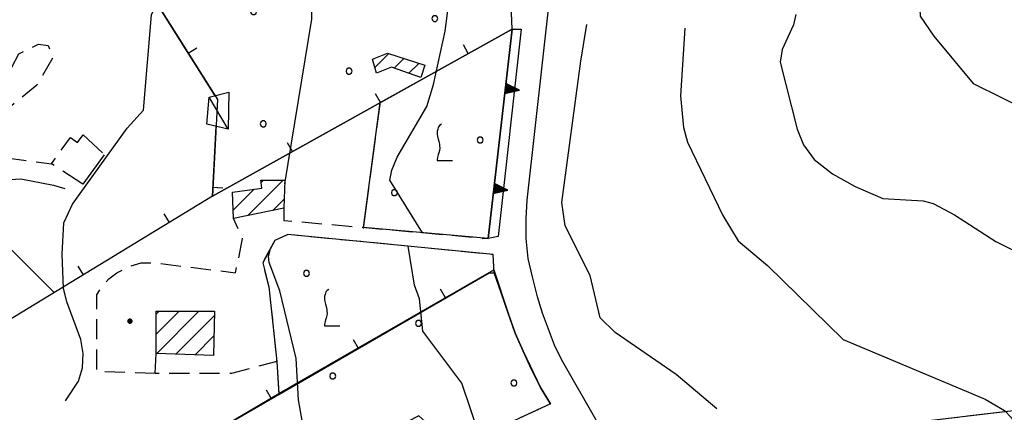
# Model space of a CAD drawing. Extents: x 2586670 to 2591494, y 4502398 to 4505856.
# Drawn here: x 2587225 to 2587470, y 4504852 to 4504949 of the extents above; entities that cross this region are included whole.
import ezdxf

# ---------------------------------------------------------------- set-up
doc = ezdxf.new("R2010")
doc.units = 0
doc.header["$LTSCALE"] = 5
doc.header["$MEASUREMENT"] = 0
for name, pattern in [('107', [1.5, 1, -0.5]), ('205', [4.5, 3, -0.5, 0.5, -0.5]), ('501', [5, 2.5, 2.5]), ('506', [5, 2.5, 2.5]), ('701', [2.5, 2, -0.5]), ('714', [2.5, -2, -0.5])]:
    doc.linetypes.add(name, pattern=pattern)
for name, color, linetype in [('10100000', 1, 'Continuous'), ('10700000', 1, '107'), ('20100000', 2, 'Continuous'), ('20500000', 2, '205'), ('20700000', 2, 'Continuous'), ('50100000', 1, '501'), ('50600000', 1, '506'), ('70100000', 1, '701'), ('71100000', 1, '714'), ('71300000', 1, '714'), ('71700000', 1, 'Continuous'), ('80100000', 2, 'Continuous'), ('80200000', 1, 'Continuous'), ('80400000', 1, 'Continuous'), ('91600000', 1, 'Continuous'), ('C2010000', 1, 'Continuous'), ('C7110000', 1, 'Continuous'), ('C7130000', 1, 'Continuous')]:
    doc.layers.add(name, color=color, linetype=linetype)

# ---------------------------------------------------------------- blocks, each defined once
blk = doc.blocks.new('VITE1')
at = {"linetype": 'Continuous'}
for p, q in [((-0.349, 0.722), (-0.385, 0.631)), ((-0.385, 0.631), (-0.385, 0.559)), ((-0.385, 0.559), (-0.385, 0.469)), ((-0.331, 0.794), (-0.349, 0.722)), ((-0.313, 0.848), (-0.331, 0.794)), ((-0.241, 0.92), (-0.313, 0.848)), ((-0.169, 0.974), (-0.241, 0.92)), ((-0.385, 0.469), (-0.367, 0.379)), ((-0.367, 0.379), (-0.331, 0.235)), ((-0.331, 0.235), (-0.295, 0.127)), ((-0.295, 0.127), (-0.277, 0.055)), ((-0.277, 0.055), (-0.259, -0.017)), ((-0.295, -0.45), (-0.331, -0.54)), ((-0.259, -0.324), (-0.295, -0.45)), ((-0.259, -0.017), (-0.259, -0.107)), ((-0.259, -0.107), (-0.241, -0.215)), ((-0.241, -0.215), (-0.259, -0.324)), ((-0.367, -0.684), (-0.385, -0.774)), ((-0.385, -0.774), (-0.385, -0.828)), ((-0.385, -0.828), (0.389, -0.828)), ((-0.349, -0.612), (-0.367, -0.684)), ((-0.331, -0.54), (-0.349, -0.612))]:
    blk.add_line(p, q, dxfattribs=at)
blk = doc.blocks.new('CERCHIO5')
at = {"linetype": 'Continuous'}
for p, q in [((-0.196, 0.064), (-0.206, 0.001)), ((-0.206, 0.001), (-0.196, -0.062)), ((-0.003, -0.202), (-0.206, 0.001)), ((-0.206, 0.001), (-0.003, 0.001)), ((-0.196, -0.062), (0.022, 0.2)), ((-0.168, 0.12), (-0.196, 0.064)), ((0.162, -0.118), (-0.196, 0.064)), ((-0.196, 0.064), (0.19, -0.062)), ((-0.183, 0.032), (-0.184, 0.013)), ((-0.184, 0.013), (-0.184, -0.047)), ((-0.18, 0.058), (-0.183, 0.032)), ((-0.167, 0.093), (-0.182, 0.091)), ((-0.182, 0.091), (-0.092, 0.063)), ((-0.152, 0.092), (-0.18, 0.058)), ((-0.158, 0.051), (-0.172, 0.001)), ((-0.172, 0.001), (-0.165, -0.077)), ((-0.168, -0.118), (0.094, 0.177)), ((-0.123, 0.166), (-0.168, 0.12)), ((0.19, -0.062), (-0.168, 0.12)), ((-0.168, 0.12), (0, 0)), ((0, 0), (-0.168, -0.118)), ((-0.152, 0.092), (-0.167, 0.093)), ((-0.166, 0.023), (-0.083, 0.112)), ((-0.122, -0.02), (-0.166, 0.023)), ((-0.072, 0.156), (-0.158, 0.051)), ((-0.138, 0.053), (-0.158, -0.016)), ((-0.142, 0.108), (-0.152, 0.092)), ((-0.126, 0.022), (-0.152, 0.092)), ((-0.127, 0.089), (-0.145, 0)), ((-0.145, 0), (-0.12, -0.069)), ((-0.092, 0.063), (-0.144, 0.144)), ((-0.144, 0.144), (-0.002, 0.069)), ((-0.105, 0.116), (-0.142, 0.108)), ((-0.076, 0.082), (-0.138, 0.053)), ((-0.072, 0.156), (-0.127, 0.089)), ((-0.127, 0.089), (-0.123, 0.112)), ((-0.11, -0.009), (-0.127, 0.089)), ((-0.091, -0.032), (-0.126, 0.022)), ((-0.066, 0.194), (-0.123, 0.166)), ((0.06, 0.194), (-0.123, -0.164)), ((-0.123, -0.164), (-0.066, 0.194)), ((-0.003, -0.202), (-0.123, 0.166)), ((-0.123, 0.166), (0.162, -0.118)), ((-0.123, 0.112), (-0.114, 0.138)), ((-0.084, 0.048), (-0.122, -0.02)), ((-0.114, 0.138), (-0.098, 0.178)), ((-0.072, 0.156), (-0.105, 0.116)), ((-0.098, 0.178), (-0.082, 0.172)), ((-0.022, 0.154), (-0.084, 0.048)), ((-0.083, 0.112), (0.009, 0.101)), ((-0.082, 0.172), (-0.032, 0.175)), ((-0.05, 0.134), (-0.076, 0.082)), ((0.022, 0.2), (-0.072, 0.156)), ((-0.032, 0.175), (-0.072, 0.156)), ((-0.003, 0.152), (-0.072, 0.156)), ((-0.051, 0.061), (-0.07, -0.008)), ((-0.068, -0.179), (0.035, 0.008)), ((-0.003, 0.204), (-0.066, 0.194)), ((-0.066, 0.194), (0.116, -0.164)), ((0.012, 0.149), (-0.051, 0.112)), ((-0.051, 0.112), (-0.051, 0.061)), ((-0.016, 0.097), (-0.051, 0.061)), ((-0.051, 0.061), (-0.016, 0.097)), ((-0.04, 0.124), (-0.05, 0.134)), ((-0.032, 0.175), (-0.04, 0.124)), ((0.01, 0.186), (-0.032, 0.175)), ((0, 0.174), (-0.032, 0.175)), ((-0.032, 0.175), (0.012, 0.149)), ((0.006, 0.054), (-0.026, -0.018)), ((0.061, 0.125), (-0.022, 0.154)), ((-0.016, 0.097), (0.034, 0.11)), ((0.065, 0.085), (-0.016, 0.097)), ((-0.003, 0.001), (-0.003, 0.204)), ((0.06, 0.194), (-0.003, 0.204)), ((-0.003, 0.001), (0.06, 0.194)), ((0.116, 0.166), (-0.003, -0.202)), ((0.058, 0.137), (-0.003, 0.152)), ((-0.003, 0.001), (0.197, 0.001)), ((-0.003, 0.001), (-0.003, -0.202)), ((-0.002, 0.069), (0.042, 0.197)), ((0.042, 0.16), (0, 0.174)), ((0.072, 0.053), (0.002, -0.036)), ((0.067, 0.043), (0.006, 0.054)), ((0.009, 0.101), (0.072, 0.053)), ((0.034, 0.11), (0.01, 0.186)), ((0.026, -0.083), (0.079, 0.072)), ((0.147, 0.135), (0.033, 0.066)), ((0.033, 0.066), (0.19, 0.064)), ((0.034, 0.11), (0.093, 0.094)), ((0.074, -0.087), (0.034, 0.11)), ((0.035, 0.008), (0.147, 0.135)), ((0.094, 0.177), (0.038, -0.196)), ((0.042, 0.197), (0.067, 0.101)), ((0.107, 0.137), (0.042, 0.16)), ((0.051, -0.062), (0.106, 0.031)), ((0.118, 0.117), (0.058, 0.137)), ((0.116, 0.166), (0.06, 0.194)), ((0.06, -0.192), (0.116, 0.166)), ((0.162, 0.12), (0.06, -0.192)), ((0.079, 0.072), (0.061, 0.125)), ((0.119, 0.036), (0.065, 0.085)), ((0.065, -0.017), (0.067, 0.043)), ((0.067, 0.101), (0.08, 0.184)), ((0.08, 0.184), (0.195, -0.034)), ((0.093, 0.094), (0.124, 0.053)), ((0.14, 0.07), (0.097, -0.076)), ((0.106, 0.031), (0.14, 0.105)), ((0.158, 0.109), (0.107, 0.137)), ((0.162, 0.12), (0.116, 0.166)), ((0.116, -0.164), (0.162, 0.12)), ((0.116, -0.06), (0.119, 0.036)), ((0.156, 0.064), (0.118, 0.117)), ((0.124, 0.053), (0.124, 0.053)), ((0.124, 0.053), (0.128, -0.03)), ((0.131, -0.07), (0.156, 0.001)), ((0.14, 0.105), (0.14, 0.07)), ((0.162, 0.044), (0.156, 0.064)), ((0.156, 0.001), (0.162, 0.044)), ((0.174, 0.064), (0.158, 0.109)), ((0.19, 0.064), (0.162, 0.12)), ((0.19, 0.064), (0.173, -0.096)), ((0.182, -0.008), (0.174, 0.064)), ((0.2, 0.001), (0.19, 0.064)), ((0.19, -0.062), (0.2, 0.001)), ((-0.196, -0.062), (-0.168, -0.118)), ((0.173, -0.096), (-0.196, -0.062)), ((-0.184, -0.047), (-0.165, -0.099)), ((-0.168, -0.118), (-0.123, -0.164)), ((-0.165, -0.077), (-0.13, -0.127)), ((-0.165, -0.099), (-0.12, -0.15)), ((-0.158, -0.016), (-0.117, -0.042)), ((-0.15, -0.04), (-0.156, -0.11)), ((-0.156, -0.11), (-0.106, -0.134)), ((-0.122, -0.02), (-0.15, -0.04)), ((-0.13, -0.127), (-0.06, -0.146)), ((-0.125, -0.057), (-0.108, -0.025)), ((-0.101, -0.082), (-0.125, -0.057)), ((-0.123, -0.164), (-0.066, -0.192)), ((-0.108, -0.025), (-0.122, -0.02)), ((-0.12, -0.069), (-0.087, -0.093)), ((-0.12, -0.15), (-0.06, -0.163)), ((-0.117, -0.042), (-0.078, -0.017)), ((-0.101, -0.082), (-0.11, -0.009)), ((-0.106, -0.134), (-0.093, -0.156)), ((-0.003, -0.094), (-0.101, -0.082)), ((-0.083, -0.14), (-0.101, -0.082)), ((-0.064, -0.045), (-0.097, -0.097)), ((-0.097, -0.097), (0.026, -0.134)), ((-0.093, -0.156), (-0.091, -0.18)), ((-0.054, -0.075), (-0.091, -0.032)), ((-0.091, -0.18), (-0.054, -0.075)), ((-0.087, -0.093), (-0.028, -0.126)), ((-0.034, -0.151), (-0.083, -0.14)), ((-0.07, -0.008), (-0.042, -0.049)), ((0.038, -0.196), (-0.068, -0.179)), ((-0.066, -0.192), (-0.003, -0.202)), ((0.097, -0.076), (-0.064, -0.045)), ((-0.06, -0.146), (0.011, -0.159)), ((-0.06, -0.163), (-0.032, -0.185)), ((0.002, -0.036), (-0.054, -0.075)), ((0.051, -0.062), (-0.054, -0.075)), ((-0.054, -0.075), (0.051, -0.062)), ((-0.054, -0.075), (-0.049, -0.182)), ((-0.049, -0.182), (0.026, -0.083)), ((-0.042, -0.049), (0.014, -0.064)), ((0.048, -0.128), (-0.034, -0.151)), ((-0.032, -0.185), (0.04, -0.182)), ((-0.028, -0.126), (0.048, -0.128)), ((-0.026, -0.018), (0.022, -0.048)), ((0.136, -0.106), (-0.003, -0.094)), ((-0.003, -0.202), (0.06, -0.192)), ((0.011, -0.159), (0.044, -0.153)), ((0.014, -0.064), (0.048, -0.061)), ((0.022, -0.048), (0.075, -0.075)), ((0.026, -0.134), (0.074, -0.087)), ((0.128, -0.03), (0.035, -0.054)), ((0.035, -0.054), (0.048, -0.128)), ((0.04, -0.182), (0.062, -0.176)), ((0.044, -0.153), (0.098, -0.127)), ((0.048, -0.061), (0.065, -0.017)), ((0.048, -0.128), (0.107, -0.112)), ((0.128, -0.03), (0.051, -0.062)), ((0.06, -0.192), (0.116, -0.164)), ((0.062, -0.176), (0.095, -0.16)), ((0.075, -0.075), (0.152, -0.078)), ((0.095, -0.16), (0.119, -0.147)), ((0.098, -0.127), (0.131, -0.07)), ((0.107, -0.112), (0.116, -0.06)), ((0.116, -0.164), (0.162, -0.118)), ((0.119, -0.147), (0.136, -0.106)), ((0.195, -0.034), (0.128, -0.03)), ((0.152, -0.078), (0.175, -0.074)), ((0.162, -0.118), (0.19, -0.062)), ((0.175, -0.074), (0.182, -0.008))]:
    blk.add_line(p, q, dxfattribs=at)
blk = doc.blocks.new('PALLINO1')
at = {"linetype": 'Continuous'}
for p, q in [((-0.121, 0.088), (-0.15, 0)), ((-0.15, 0), (-0.121, -0.088)), ((-0.046, 0.143), (-0.121, 0.088)), ((0.046, 0.143), (-0.046, 0.143)), ((0.121, 0.088), (0.046, 0.143)), ((0.15, 0), (0.121, 0.088)), ((0.121, -0.088), (0.15, 0)), ((-0.121, -0.088), (-0.046, -0.143)), ((-0.046, -0.143), (0.046, -0.143)), ((0.046, -0.143), (0.121, -0.088))]:
    blk.add_line(p, q, dxfattribs=at)
blk = doc.blocks.new('CAMP_465A20FD')
at = {"layer": 'C7130000', "linetype": 'Continuous', "xscale": 5, "yscale": 5, "zscale": 5}
for p in [(2587324.207, 4504873.938), (2587302.891, 4504860.876), (2587347.928, 4504859.153), (2587281.575, 4504847.813), (2587260.259, 4504834.751), (2587305.296, 4504833.028), (2587238.943, 4504821.688), (2587283.98, 4504819.966), (2587262.664, 4504806.904)]:
    blk.add_blockref('PALLINO1', p, dxfattribs=at)
blk = doc.blocks.new('CAMP_2B721508')
at = {"layer": 'C7130000', "linetype": 'Continuous', "xscale": 5, "yscale": 5, "zscale": 5}
for p in [(2587323.453, 4505005.289), (2587302.137, 4504992.227), (2587347.173, 4504990.504), (2587280.821, 4504979.164), (2587325.857, 4504977.442), (2587259.505, 4504966.102), (2587304.541, 4504964.379), (2587283.225, 4504951.317), (2587328.262, 4504949.594), (2587306.946, 4504936.532), (2587285.63, 4504923.47)]:
    blk.add_blockref('PALLINO1', p, dxfattribs=at)
blk = doc.blocks.new('CAMP_76625FCC')
at = {"layer": 'C7110000', "linetype": 'Continuous', "xscale": 5, "yscale": 5, "zscale": 5}
for p in [(2587339.535, 4504919.44), (2587318.219, 4504906.377)]:
    blk.add_blockref('PALLINO1', p, dxfattribs=at)
blk = doc.blocks.new('CAMP_E3C13300')
at = {"layer": 'C7110000', "linetype": 'Continuous', "xscale": 5, "yscale": 5, "zscale": 5}
blk.add_blockref('PALLINO1', (2587296.389, 4504886.344), dxfattribs=at)
blk = doc.blocks.new('CAMP_9ECC42D1')
at = {"layer": 'C2010000', "linetype": 'Continuous'}
for p, q in [((2587313.339, 4504937.438), (2587316.803, 4504940.902)), ((2587318.132, 4504937.282), (2587320.54, 4504939.69)), ((2587321.813, 4504936.013), (2587324.278, 4504938.477))]:
    blk.add_line(p, q, dxfattribs=at)
blk = doc.blocks.new('CAMP_078D0B92')
at = {"layer": 'C2010000', "linetype": 'Continuous'}
for p, q in [((2587281.813, 4504900.713), (2587290.601, 4504909.5)), ((2587285.072, 4504908.922), (2587285.651, 4504909.5)), ((2587278.172, 4504902.021), (2587283.395, 4504907.244)), ((2587288, 4504901.95), (2587290.831, 4504904.781))]:
    blk.add_line(p, q, dxfattribs=at)
blk = doc.blocks.new('CAMP_B14C2639')
at = {"layer": 'C2010000', "linetype": 'Continuous'}
for p, q in [((2587259, 4504871.299), (2587264.701, 4504877)), ((2587259, 4504876.249), (2587259.751, 4504877)), ((2587259.146, 4504866.495), (2587269.651, 4504877)), ((2587263.928, 4504866.327), (2587273.474, 4504875.874)), ((2587268.71, 4504866.159), (2587273.359, 4504870.809))]:
    blk.add_line(p, q, dxfattribs=at)
blk = doc.blocks.new('BARMUR')
at = {"linetype": 'Continuous'}
blk.add_line((0, 0), (0.5, 0), dxfattribs=at)
blk = doc.blocks.new('TRIANG1')
at = {"linetype": 'Continuous'}
for p, q in [((0, 0.7), (-0.25, 0)), ((0, 0.42), (-0.07, 0.503)), ((-0.07, 0.503), (0, 0.453)), ((0, 0.453), (-0.06, 0.531)), ((-0.06, 0.531), (0, 0.494)), ((0, 0.494), (-0.05, 0.561)), ((-0.05, 0.561), (0, 0.526)), ((0, 0.526), (-0.042, 0.582)), ((-0.042, 0.582), (0, 0.555)), ((0, 0.555), (-0.034, 0.604)), ((-0.034, 0.604), (0, 0.585)), ((0, 0.585), (-0.027, 0.623)), ((-0.027, 0.623), (0, 0.612)), ((0, 0.612), (-0.021, 0.642)), ((-0.021, 0.642), (0, 0.642)), ((-0.013, 0.663), (0, 0.674)), ((0, 0.642), (-0.013, 0.663)), ((0.25, 0), (0, 0.7)), ((0, 0.7), (0, 0)), ((0, 0.674), (0, 0.685)), ((0, 0.685), (0, 0.674)), ((0, 0.674), (0, 0.685)), ((0, 0.674), (0, 0.685)), ((0, 0.685), (0, 0.674)), ((0, 0.674), (0, 0.685)), ((0.013, 0.663), (0, 0.674)), ((0, 0.642), (0.013, 0.663)), ((0, 0.612), (0.021, 0.642)), ((0.021, 0.642), (0, 0.642)), ((0, 0.585), (0.027, 0.623)), ((0.027, 0.623), (0, 0.612)), ((0, 0.555), (0.034, 0.604)), ((0.034, 0.604), (0, 0.585)), ((0, 0.526), (0.042, 0.582)), ((0.042, 0.582), (0, 0.555)), ((0, 0.494), (0.05, 0.561)), ((0.05, 0.561), (0, 0.526)), ((0, 0.453), (0.06, 0.531)), ((0.06, 0.531), (0, 0.494)), ((0, 0.42), (0.07, 0.503)), ((0.07, 0.503), (0, 0.453)), ((-0.25, 0), (0.25, 0)), ((-0.215, 0), (-0.236, 0.038)), ((-0.236, 0.038), (-0.178, 0)), ((-0.178, 0), (-0.227, 0.065)), ((-0.227, 0.065), (-0.141, 0)), ((-0.141, 0), (-0.218, 0.09)), ((-0.218, 0.09), (-0.111, 0)), ((-0.111, 0), (-0.209, 0.114)), ((-0.209, 0.114), (-0.072, 0)), ((-0.072, 0), (-0.201, 0.138)), ((-0.201, 0.138), (-0.042, 0)), ((-0.042, 0), (-0.192, 0.162)), ((-0.192, 0.162), (0, 0)), ((0, 0), (-0.182, 0.19)), ((-0.182, 0.19), (0, 0.038)), ((0, 0.038), (-0.172, 0.218)), ((-0.172, 0.218), (0, 0.077)), ((0, 0.077), (-0.162, 0.246)), ((-0.162, 0.246), (0, 0.112)), ((0, 0.112), (-0.152, 0.274)), ((-0.152, 0.274), (0, 0.147)), ((0, 0.147), (-0.143, 0.301)), ((-0.143, 0.301), (0, 0.182)), ((0, 0.182), (-0.134, 0.325)), ((-0.134, 0.325), (0, 0.215)), ((0, 0.215), (-0.125, 0.349)), ((-0.125, 0.349), (0, 0.256)), ((0, 0.256), (-0.115, 0.379)), ((-0.115, 0.379), (0, 0.289)), ((0, 0.289), (-0.106, 0.404)), ((-0.106, 0.404), (0, 0.322)), ((0, 0.322), (-0.099, 0.423)), ((-0.099, 0.423), (0, 0.354)), ((0, 0.354), (-0.089, 0.45)), ((-0.089, 0.45), (0, 0.381)), ((0, 0.381), (-0.08, 0.477)), ((-0.08, 0.477), (0, 0.42)), ((0, 0.381), (0.08, 0.477)), ((0.08, 0.477), (0, 0.42)), ((0, 0.354), (0.089, 0.45)), ((0.089, 0.45), (0, 0.381)), ((0, 0.322), (0.099, 0.423)), ((0.099, 0.423), (0, 0.354)), ((0, 0.289), (0.106, 0.404)), ((0.106, 0.404), (0, 0.322)), ((0, 0.256), (0.115, 0.379)), ((0.115, 0.379), (0, 0.289)), ((0, 0.215), (0.125, 0.349)), ((0.125, 0.349), (0, 0.256)), ((0, 0.182), (0.134, 0.325)), ((0.134, 0.325), (0, 0.215)), ((0, 0.147), (0.143, 0.301)), ((0.143, 0.301), (0, 0.182)), ((0, 0.112), (0.152, 0.274)), ((0.152, 0.274), (0, 0.147)), ((0, 0.077), (0.162, 0.246)), ((0.162, 0.246), (0, 0.112)), ((0, 0.038), (0.172, 0.218)), ((0.172, 0.218), (0, 0.077)), ((0, 0), (0.182, 0.19)), ((0.182, 0.19), (0, 0.038)), ((0.192, 0.162), (0, 0)), ((0.042, 0), (0.192, 0.162)), ((0.201, 0.138), (0.042, 0)), ((0.072, 0), (0.201, 0.138)), ((0.209, 0.114), (0.072, 0)), ((0.111, 0), (0.209, 0.114)), ((0.218, 0.09), (0.111, 0)), ((0.141, 0), (0.218, 0.09)), ((0.227, 0.065), (0.141, 0)), ((0.178, 0), (0.227, 0.065)), ((0.236, 0.038), (0.178, 0)), ((0.215, 0), (0.236, 0.038))]:
    blk.add_line(p, q, dxfattribs=at)

msp = doc.modelspace()

# ---------------------------------------------------------------- linework, layer by layer
at = {"layer": '10100000', "linetype": 'Continuous', "flags": 128}
for points in [[(2587380.25, 4504834), (2587377.5, 4504834), (2587359.75, 4504865), (2587358, 4504868.5), (2587356.5, 4504872.5), (2587355, 4504876.5), (2587353.75, 4504880.5), (2587352.5, 4504885.5), (2587351.5, 4504890), (2587351, 4504895), (2587351, 4504900), (2587351.25, 4504904.5), (2587357, 4504956.5), (2587358, 4504967), (2587359.25, 4504977), (2587360.25, 4504987.5), (2587361.25, 4504998), (2587362.25, 4505010.5), (2587363.25, 4505022.5), (2587364.25, 4505035), (2587365.5, 4505044.5), (2587373.75, 4505084), (2587376.25, 4505085.5)], [(2587347.5, 4504947), (2587349.75, 4504947), (2587344, 4504895.5), (2587341.5, 4504895)], [(2587357, 4504854), (2587354.5, 4504858), (2587352.25, 4504862.5), (2587350.25, 4504867), (2587348.25, 4504871.5), (2587346.5, 4504876.5), (2587344.75, 4504881.5), (2587343, 4504886.5)]]:
    msp.add_lwpolyline(points, dxfattribs=at)
at = {"layer": '10700000', "linetype": '107', "flags": 128}
for points in [[(2587128.8, 4504866.35), (2587135.72, 4504870.42), (2587171.54, 4504891.18), (2587192.29, 4504903.39), (2587206.13, 4504914.38), (2587220.38, 4504932.28), (2587224.85, 4504940.83), (2587229.74, 4504943.27), (2587232.18, 4504942.87), (2587233.4, 4504940.02), (2587229.33, 4504933.1), (2587219.97, 4504925.36), (2587211.42, 4504913.56), (2587220.79, 4504915.19), (2587233, 4504913.56)], [(2587290.75, 4504902.5), (2587290.75, 4504899.5), (2587341.5, 4504895)], [(2587258.75, 4504861.5), (2587244.25, 4504862), (2587244.25, 4504881), (2587245.5, 4504883), (2587247.25, 4504885), (2587249.25, 4504886.5), (2587252.25, 4504888), (2587255.25, 4504889), (2587258.5, 4504889), (2587278.75, 4504886.5), (2587280.5, 4504895), (2587278.25, 4504900)], [(2587343, 4504886.5), (2587342.75, 4504891), (2587291.75, 4504896), (2587288.5, 4504894.5), (2587285.5, 4504889), (2587287, 4504883), (2587289, 4504864.5), (2587277.75, 4504861.5), (2587258.75, 4504861.5)], [(2587324.25, 4504851), (2587333.25, 4504843), (2587357, 4504854)]]:
    msp.add_lwpolyline(points, dxfattribs=at)
at = {"layer": '20100000', "linetype": 'Continuous', "flags": 128}
for points in [[(2587313.75, 4504936), (2587312.75, 4504939.5), (2587316.5, 4504941), (2587325.75, 4504938), (2587324.75, 4504935), (2587317.5, 4504937.5)], [(2587278.25, 4504900), (2587278, 4504906.5), (2587285.25, 4504907.5), (2587285, 4504909.5), (2587291, 4504909.5), (2587290.75, 4504902.5)], [(2587259, 4504866.5), (2587259, 4504877), (2587273.5, 4504877), (2587273.25, 4504866)]]:
    msp.add_lwpolyline(points, close=True, dxfattribs=at)
at = {"layer": '20500000', "linetype": '205', "flags": 128}
msp.add_lwpolyline([(2587246.09, 4504915.8), (2587240.8, 4504908.48), (2587233, 4504913.56), (2587237.73, 4504920.11), (2587239.5, 4504918.83), (2587240.87, 4504920.73), (2587246.09, 4504915.8)], dxfattribs=at)
at = {"layer": '20700000', "linetype": 'Continuous', "flags": 128}
msp.add_lwpolyline([(2587272.2, 4504930.09), (2587277.09, 4504931.31), (2587276.93, 4504922.16), (2587271.64, 4504923.38)], close=True, dxfattribs=at)
at = {"layer": '50100000', "linetype": '501', "flags": 128}
for points in [[(2587273.65, 4504930.45), (2587238, 4504987), (2587352, 4505021), (2587352, 4505015.5)], [(2587347.5, 4504947), (2587273, 4504905.5), (2587273.9, 4504922.86)], [(2587208.25, 4504907), (2587213.54, 4504909.04), (2587225.34, 4504909.85), (2587233.48, 4504908.22), (2587236.33, 4504907.41)], [(2587158, 4504841.5), (2587136.25, 4504863), (2587208.25, 4504907), (2587233.75, 4504881.5)], [(2587273, 4504905.5), (2587162, 4504838)], [(2587341.75, 4504886.5), (2587195.75, 4504802), (2587162, 4504838)]]:
    msp.add_lwpolyline(points, dxfattribs=at)
at = {"layer": '50600000', "linetype": '506', "flags": 128}
for points in [[(2587341.5, 4504895), (2587347.5, 4504947)], [(2587258.75, 4504861.5), (2587259, 4504866.5)]]:
    msp.add_lwpolyline(points, dxfattribs=at)
at = {"layer": '70100000', "linetype": '701', "flags": 128}
for points in [[(2587310.5, 4504897.5), (2587314.75, 4504929)], [(2587448.25, 4504849.5), (2587605.5, 4504868), (2587736.25, 4504882.5)], [(2587289, 4504864.5), (2587289.5, 4504856.5)]]:
    msp.add_lwpolyline(points, dxfattribs=at)
at = {"layer": '71100000', "linetype": '714', "flags": 128}
for points in [[(2587310.53, 4504897.74), (2587314.71, 4504928.73), (2587347.5, 4504947), (2587341.5, 4504895)], [(2587341.75, 4504886.5), (2587343, 4504886.5), (2587342.75, 4504891), (2587291.75, 4504896), (2587288.5, 4504894.5), (2587285.5, 4504889), (2587287, 4504883), (2587289, 4504864.5), (2587289.52, 4504856.27)]]:
    msp.add_lwpolyline(points, close=True, dxfattribs=at)
at = {"layer": '71300000', "linetype": '714', "flags": 128}
for points in [[(2587238, 4504987), (2587274.25, 4504929.5), (2587273, 4504905.5), (2587347.5, 4504947), (2587347.25, 4504953), (2587352, 4505015.5), (2587352, 4505021)], [(2587234.25, 4504824), (2587289.5, 4504856.5), (2587342.96, 4504887.2), (2587346.5, 4504876.5), (2587348.25, 4504871.5), (2587350.25, 4504867), (2587354.5, 4504858), (2587357, 4504854), (2587333.25, 4504843), (2587324.25, 4504851), (2587307.75, 4504842.5), (2587315.5, 4504828.5), (2587324.75, 4504833.5), (2587325.5, 4504831), (2587358.75, 4504849.5), (2587364.75, 4504839.5), (2587265.25, 4504781.5)], [(2587448.25, 4504849.5), (2587544.28, 4504860.8), (2587548, 4504834), (2587505.75, 4504831), (2587459, 4504814)]]:
    msp.add_lwpolyline(points, close=True, dxfattribs=at)
at = {"layer": '80100000', "linetype": 'Continuous', "flags": 128}
for points in [[(2587325.23, 4504896.45), (2587317.09, 4504909.46), (2587317.57, 4504911.97), (2587318.93, 4504915.2), (2587326.26, 4504927.77), (2587327.91, 4504933.2), (2587330.83, 4504946.47), (2587331.98, 4504955.48), (2587331.98, 4504976.44), (2587332.52, 4504990.9), (2587322.81, 4505016.6), (2587322.53, 4505017.57), (2587320.81, 4505023.63), (2587318.08, 4505037.12), (2587318.11, 4505041.1), (2587319.14, 4505045.81), (2587320.51, 4505049.26), (2587323.89, 4505054.95), (2587324.12, 4505057.45), (2587323.62, 4505063.62), (2587316.55, 4505082.66), (2587312.28, 4505092.2), (2587294, 4505112.47)], [(2587339.41, 4504845.85), (2587334.97, 4504859.12), (2587325.3, 4504871.98), (2587324.45, 4504879.99), (2587323.18, 4504883.45), (2587321.68, 4504893.06)]]:
    msp.add_lwpolyline(points, dxfattribs=at)
at = {"layer": '80200000', "linetype": 'Continuous', "flags": 128}
for points in [[(2587469.94, 4505016.88), (2587466.24, 4505009.98), (2587454.28, 4504994.8), (2587451.51, 4504989.3), (2587449.12, 4504971.3), (2587448.64, 4504955.4), (2587448.9, 4504950.19), (2587452.25, 4504945.21), (2587462.05, 4504933.46), (2587483.19, 4504923.02)], [(2587290.97, 4504908.6), (2587297.66, 4504949.42), (2587297.53, 4504958.01), (2587296.32, 4504968.75), (2587295.48, 4504984.31), (2587295.53, 4504988.39), (2587296.93, 4504997.05), (2587295.34, 4505001.78), (2587292.05, 4505007.71)], [(2587236.48, 4504854.73), (2587239.73, 4504859.58), (2587240.74, 4504862.91), (2587240.86, 4504866.43), (2587240.27, 4504869.94), (2587236.78, 4504879.3), (2587235.99, 4504882.68), (2587235.62, 4504891.1), (2587236.09, 4504898.87), (2587238.26, 4504903.51), (2587251.77, 4504922.42), (2587255.9, 4504926.86), (2587257.87, 4504950.49), (2587261.63, 4504959.16), (2587261.72, 4504966.05)], [(2587418.02, 4504950.56), (2587417.42, 4504948.02), (2587414.6, 4504941.94), (2587414.12, 4504938.8), (2587418.31, 4504922.13), (2587419.9, 4504918.27), (2587422.5, 4504914.61), (2587427.06, 4504911.08), (2587432.75, 4504907.95), (2587439.59, 4504904.96), (2587449.6, 4504904.37), (2587452.1, 4504903.68), (2587457.38, 4504900.84), (2587467.66, 4504894.23), (2587474.5, 4504890.9)], [(2587398.31, 4504852.74), (2587388.27, 4504861.23), (2587373.1, 4504871.7), (2587369.34, 4504875.29), (2587366.85, 4504885.79), (2587360.66, 4504898.18), (2587359.81, 4504903.95), (2587364.51, 4504939.01), (2587366, 4504948.12)], [(2587390.38, 4504947.24), (2587389.31, 4504930.42), (2587390.06, 4504922.59), (2587391.06, 4504918.9), (2587399.8, 4504900.71), (2587403.66, 4504894.41), (2587410.94, 4504888.34), (2587429.74, 4504869.96), (2587465.02, 4504855.14), (2587469.85, 4504852.29), (2587471.59, 4504850.52), (2587487.41, 4504823.73), (2587493.88, 4504807.51), (2587503.68, 4504785.98)], [(2587322.46, 4504806.41), (2587320.71, 4504807.7), (2587307.98, 4504821.62), (2587299.79, 4504831.49), (2587297.62, 4504834.86), (2587296.67, 4504837.2), (2587296.48, 4504843.2), (2587294.36, 4504854.99), (2587293.82, 4504865.24), (2587289.73, 4504882.01), (2587287.12, 4504889.08), (2587286.93, 4504890.64), (2587287.44, 4504892.55)]]:
    msp.add_lwpolyline(points, dxfattribs=at)
at = {"layer": '91600000', "linetype": 'Continuous', "flags": 128}
msp.add_lwpolyline([(2587276.93, 4504922.16), (2587272.2, 4504930.09)], dxfattribs=at)

# ---------------------------------------------------------------- block references
at = {"layer": '50100000', "linetype": 'Continuous'}
for p, xscale, yscale, zscale, rotation in [((2587336.58, 4504940.92), 4.999999998381194, 4.999999998381194, 4.999999998381194, 119.1198612194833), ((2587266.98, 4504941.03), 5.00000000026143, 5.00000000026143, 5.00000000026143, 32.22874953522838), ((2587314.74, 4504928.75), 4.999999998381194, 4.999999998381194, 4.999999998381194, 119.1198612194833), ((2587292.9, 4504916.59), 4.999999998381194, 4.999999998381194, 4.999999998381194, 119.1198612194833), ((2587273.12, 4504907.72), 4.99999999952896, 4.99999999952896, 4.99999999952896, 357.0184324719873), ((2587262.32, 4504899.01), 4.999999998512431, 4.999999998512431, 4.999999998512431, 121.3041234918943), ((2587240.96, 4504886.02), 4.999999998512431, 4.999999998512431, 4.999999998512431, 121.3041234918943), ((2587330.93, 4504880.24), 5.000000000998864, 5.000000000998864, 5.000000000998864, 120.0608474456695), ((2587309.29, 4504867.72), 5.000000000998864, 5.000000000998864, 5.000000000998864, 120.0608474456695), ((2587287.66, 4504855.19), 5.000000000998864, 5.000000000998864, 5.000000000998864, 120.0608474456695)]:
    msp.add_blockref('BARMUR', p, dxfattribs=dict(at, xscale=xscale, yscale=yscale, zscale=zscale, rotation=rotation))
at = {"layer": '50600000', "linetype": 'Continuous', "xscale": 4.999999998197438, "yscale": 4.999999998197438, "zscale": 4.999999998197438, "rotation": 263.4180528330039}
for p in [(2587345.8, 4504932.25), (2587342.93, 4504907.42)]:
    msp.add_blockref('TRIANG1', p, dxfattribs=at)
at = {"layer": '71700000', "linetype": 'Continuous', "xscale": 5, "yscale": 5, "zscale": 5}
for p in [(2587330.75, 4504918.5), (2587302.75, 4504877.5)]:
    msp.add_blockref('VITE1', p, dxfattribs=at)
at = {"layer": '80400000', "linetype": 'Continuous', "xscale": 2.5, "yscale": 2.5, "zscale": 2.5}
msp.add_blockref('CERCHIO5', (2587252.5, 4504874.5), dxfattribs=at)
at = {"layer": 'C2010000', "linetype": 'Continuous'}
for name in ['CAMP_9ECC42D1', 'CAMP_078D0B92', 'CAMP_B14C2639']:
    msp.add_blockref(name, (0, 0), dxfattribs=at)
at = {"layer": 'C7110000', "linetype": 'Continuous'}
for name in ['CAMP_76625FCC', 'CAMP_E3C13300']:
    msp.add_blockref(name, (0, 0), dxfattribs=at)
at = {"layer": 'C7130000', "linetype": 'Continuous'}
for name in ['CAMP_2B721508', 'CAMP_465A20FD']:
    msp.add_blockref(name, (0, 0), dxfattribs=at)

doc.saveas('drawing.dxf')
